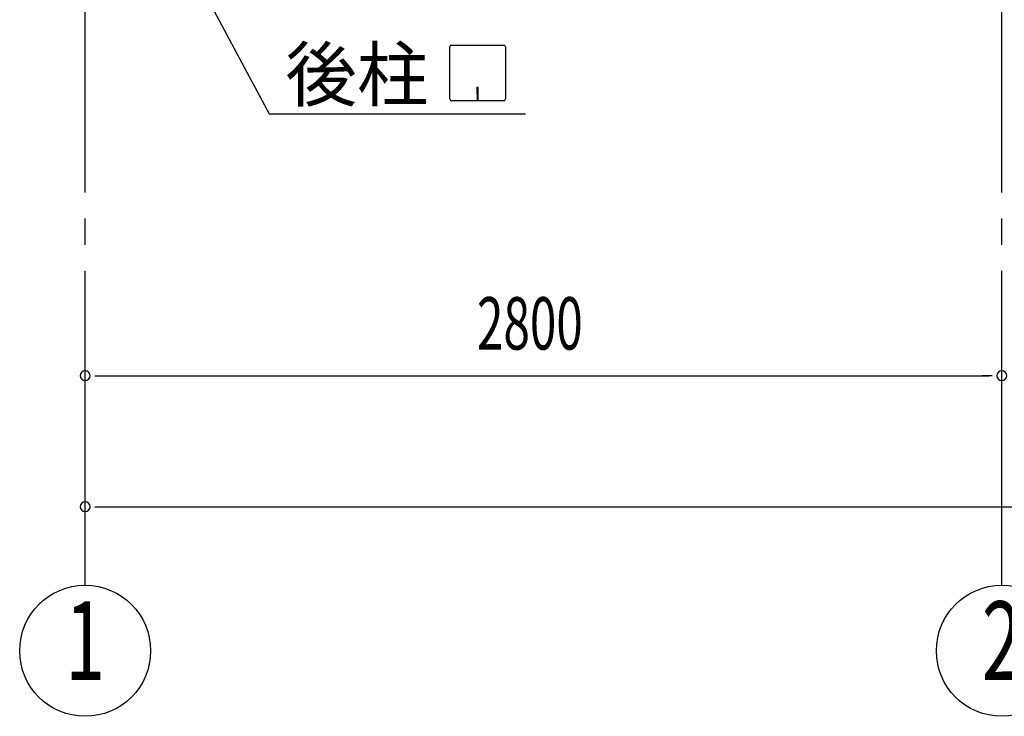
# Model space of a CAD drawing. Extents: x 868 to 32764, y 310 to 22484.
# Drawn here: x 16591 to 19598, y 13241 to 15369 of the extents above; entities that cross this region are included whole.
import ezdxf
from ezdxf.enums import TextEntityAlignment as Align

# ---------------------------------------------------------------- set-up
doc = ezdxf.new("R2010")
doc.units = 0
doc.header["$LTSCALE"] = 80
doc.header["$MEASUREMENT"] = 0
doc.linetypes.add('1PL-M', pattern=[15, 12, -1, 1, -1])
for name, color, linetype in [('1PL-M1', 6, '1PL-M'), ('HIKIDASHI', 6, 'CONTINUOUS'), ('SUNPOU', 4, 'CONTINUOUS')]:
    doc.layers.add(name, color=color, linetype=linetype)
doc.styles.add('00', font='ROMANS', dxfattribs={"width": 0.666667, "bigfont": 'BIGFONT'})
doc.styles.add('01', font='ROMANS', dxfattribs={"height": 3, "bigfont": 'BIGFONT'})

msp = doc.modelspace()

# ---------------------------------------------------------------- linework, layer by layer
at = {"layer": '1PL-M1'}
for p, q in [((16790.9, 13641.2), (16790.9, 15981.2)), ((19590.9, 13641.2), (19590.9, 15981.2))]:
    msp.add_line(p, q, dxfattribs=at)
at = {"layer": 'HIKIDASHI'}
for p, q in [((16908.9, 15910.4), (17352.5, 15081.2)), ((17904.5, 15126.4), (17904.5, 15286)), ((17909.7, 15291.2), (18069.3, 15291.2)), ((18074.5, 15286), (18074.5, 15126.4)), ((17987.5, 15161.2), (17987.5, 15141.2)), ((17991.5, 15161.2), (17987.5, 15161.2)), ((17991.5, 15121.2), (17991.5, 15161.2)), ((17989.5, 15121.2), (17989.5, 15151.2)), ((18069.3, 15121.2), (17909.7, 15121.2)), ((17352.5, 15081.2), (18136.3, 15081.2))]:
    msp.add_line(p, q, dxfattribs=at)
for centre, start, end in [((17909.7, 15286), 90, 180), ((18069.3, 15286), 0, 90), ((17909.7, 15126.4), 180, 270), ((18069.3, 15126.4), 270, 0)]:
    msp.add_arc(centre, 5.2, start, end, dxfattribs=at)
at = {"layer": 'SUNPOU'}
for p, q in [((16820.9, 14281.2), (16850.9, 14281.2)), ((16830.9, 14281.2), (19550.9, 14281.2)), ((19560.9, 14281.2), (19530.9, 14281.2)), ((16820.9, 13881.2), (16850.9, 13881.2)), ((16830.9, 13881.2), (22350.9, 13881.2))]:
    msp.add_line(p, q, dxfattribs=at)
for centre in [(16790.9, 13441.2), (19590.9, 13441.2)]:
    msp.add_circle(centre, 200, dxfattribs=at)
for centre, start, end in [((16790.9, 14281.2), 0, 180), ((19590.9, 14281.2), 0, 180), ((19590.9, 14281.2), 0, 180), ((16790.9, 14281.2), 180, 0), ((19590.9, 14281.2), 180, 0), ((19590.9, 14281.2), 180, 0), ((16790.9, 13881.2), 0, 180), ((16790.9, 13881.2), 180, 0)]:
    msp.add_arc(centre, 15, start, end, dxfattribs=at)

# ---------------------------------------------------------------- texts
at = {"layer": 'HIKIDASHI', "style": '01'}
msp.add_text('後柱', height=160, dxfattribs=at).set_placement((17402.9, 15121.2))
at = {"layer": 'SUNPOU', "style": '00', "width": 0.666667}
msp.add_text('2800', height=160, dxfattribs=at).set_placement((17987.8, 14361.2))
at = {"layer": 'SUNPOU', "style": '00', "width": 0.67}
for s, p in [('2', (19590.9, 13441.2)), ('1', (16790.9, 13441.2))]:
    msp.add_text(s, height=240, dxfattribs=at).set_placement(p, align=Align.MIDDLE)

doc.saveas('drawing.dxf')
